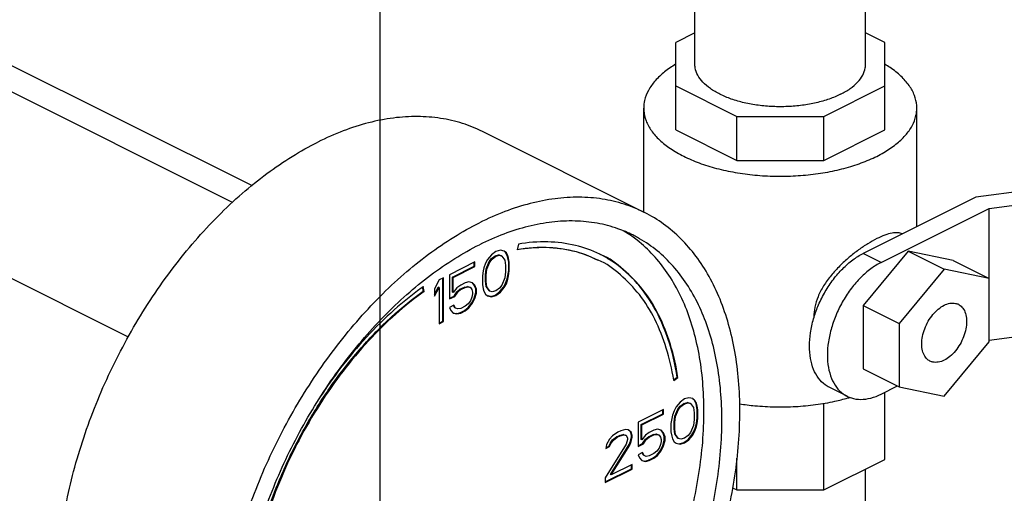
# Model space of a CAD drawing. Units: inches. Extents: x -10.2 to 25.6, y -6.9 to 24.7.
# Drawn here: x -0.4 to 0.8, y 16.3 to 16.8 of the extents above; entities that cross this region are included whole.
import ezdxf

# ---------------------------------------------------------------- set-up
doc = ezdxf.new("R2010")
doc.units = ezdxf.units.IN
doc.header["$LTSCALE"] = 1.21
doc.header["$MEASUREMENT"] = 0
doc.layers.get('0').update_dxf_attribs({"linetype": 'CONTINUOUS'})

msp = doc.modelspace()

# ---------------------------------------------------------------- linework, layer by layer
at = {"color": 7, "linetype": 'Continuous'}
for p, q in [((0.3873, 16.7856), (0.3873, 17.0812)), ((0.5973, 16.7856), (0.5973, 17.0812)), ((0, 0), (0, 17)), ((0.3873, 16.8241), (0.3637, 16.8123)), ((0.621, 16.8124), (0.5973, 16.8242)), ((-0.4983, 16.8064), (-0.1575, 16.636)), ((0.3637, 16.7047), (0.3637, 16.8123)), ((0.621, 16.7045), (0.621, 16.8124)), ((-0.1814, 16.6152), (-0.5222, 16.7856)), ((0.3637, 16.7588), (0.4389, 16.7211)), ((0.546, 16.7211), (0.621, 16.7587)), ((0.3244, 16.6033), (0.3244, 16.7315)), ((0.6603, 16.5854), (0.6603, 16.7315)), ((0.4389, 16.7211), (0.546, 16.7211)), ((0.4389, 16.667), (0.4389, 16.7211)), ((0.546, 16.667), (0.546, 16.7211)), ((0.3637, 16.7047), (0.4389, 16.667)), ((0.546, 16.667), (0.621, 16.7045)), ((0.3249, 16.603), (0.126, 16.7025)), ((0.4389, 16.667), (0.546, 16.667)), ((0.8892, 16.6427), (0.733, 16.6217)), ((0.733, 16.6217), (0.5945, 16.5525)), ((0.7492, 16.6077), (0.8973, 16.6276)), ((0.6166, 16.5414), (0.7492, 16.6077)), ((0.7492, 16.4433), (0.7492, 16.6077)), ((0.1701, 16.5638), (0.1688, 16.5568)), ((-0.3097, 16.4493), (-0.5222, 16.5556)), ((0.1369, 16.5508), (0.1323, 16.5451)), ((0.1425, 16.5547), (0.1369, 16.5508)), ((0.137, 16.546), (0.1416, 16.5494)), ((0.1379, 16.5455), (0.1425, 16.549)), ((0.1416, 16.5494), (0.1462, 16.5506)), ((0.1425, 16.549), (0.1416, 16.5494)), ((0.148, 16.5564), (0.1425, 16.5547)), ((0.1425, 16.549), (0.1471, 16.5501)), ((0.1462, 16.5506), (0.149, 16.5497)), ((0.1471, 16.5501), (0.1462, 16.5506)), ((0.1471, 16.5501), (0.1498, 16.5492)), ((0.1526, 16.5552), (0.148, 16.5564)), ((0.1498, 16.5492), (0.149, 16.5497)), ((0.1498, 16.5492), (0.1535, 16.5441)), ((0.1545, 16.5536), (0.1525, 16.5551)), ((0.1554, 16.5531), (0.1526, 16.5552)), ((0.1554, 16.5531), (0.1545, 16.5536)), ((0.1563, 16.5499), (0.1545, 16.5536)), ((0.1572, 16.5494), (0.1554, 16.5531)), ((0.1572, 16.5494), (0.1563, 16.5499)), ((0.1572, 16.5469), (0.1563, 16.5499)), ((0.1581, 16.5464), (0.1572, 16.5494)), ((0.6498, 16.555), (0.5945, 16.4883)), ((0.6166, 16.5414), (0.5945, 16.5525)), ((0.705, 16.5435), (0.6498, 16.555)), ((0.6498, 16.555), (0.694, 16.5329)), ((0.1167, 16.5419), (0.0854, 16.5262)), ((0.0891, 16.5232), (0.1158, 16.5365)), ((0.09, 16.5227), (0.1167, 16.5361)), ((0.1158, 16.5365), (0.1158, 16.5414)), ((0.1167, 16.5361), (0.1158, 16.5365)), ((0.1167, 16.5361), (0.1167, 16.5419)), ((0.1296, 16.5402), (0.1277, 16.5347)), ((0.1323, 16.5451), (0.1296, 16.5402)), ((0.1305, 16.5335), (0.1342, 16.5423)), ((0.1314, 16.5331), (0.1351, 16.5418)), ((0.1342, 16.5423), (0.137, 16.546)), ((0.1351, 16.5418), (0.1342, 16.5423)), ((0.1351, 16.5418), (0.1379, 16.5455)), ((0.1379, 16.5455), (0.137, 16.546)), ((0.1535, 16.5441), (0.1544, 16.5377)), ((0.1544, 16.5377), (0.1544, 16.5296)), ((0.1581, 16.5464), (0.1572, 16.5469)), ((0.1582, 16.5416), (0.1572, 16.5469)), ((0.159, 16.5411), (0.1581, 16.5464)), ((0.159, 16.5411), (0.1582, 16.5416)), ((0.1582, 16.5312), (0.1582, 16.5416)), ((0.159, 16.5308), (0.159, 16.5411)), ((0.705, 16.5435), (0.7492, 16.5214)), ((0.0854, 16.5262), (0.0854, 16.4963)), ((0.09, 16.5227), (0.0891, 16.5232)), ((0.0891, 16.5048), (0.0891, 16.5232)), ((0.1268, 16.5308), (0.1259, 16.5246)), ((0.1259, 16.5246), (0.1259, 16.5142)), ((0.1277, 16.5347), (0.1268, 16.5308)), ((0.1296, 16.5262), (0.1305, 16.5335)), ((0.1305, 16.5257), (0.1296, 16.5262)), ((0.1296, 16.5181), (0.1296, 16.5262)), ((0.1314, 16.5331), (0.1305, 16.5335)), ((0.1305, 16.5257), (0.1314, 16.5331)), ((0.1305, 16.5177), (0.1305, 16.5257)), ((0.1544, 16.5296), (0.1535, 16.5223)), ((0.1563, 16.5211), (0.1572, 16.525)), ((0.1572, 16.525), (0.1582, 16.5312)), ((0.1581, 16.5246), (0.1572, 16.525)), ((0.1572, 16.5206), (0.1581, 16.5246)), ((0.1581, 16.5246), (0.159, 16.5308)), ((0.159, 16.5308), (0.1582, 16.5312)), ((0.694, 16.5329), (0.6387, 16.4662)), ((0.7492, 16.5214), (0.694, 16.5329)), ((0.0532, 16.5061), (0.0524, 16.511)), ((0.0541, 16.5056), (0.0532, 16.5115)), ((0.0725, 16.5198), (0.067, 16.5089)), ((0.067, 16.5019), (0.0716, 16.511)), ((0.0725, 16.5105), (0.0716, 16.511)), ((0.078, 16.5225), (0.0725, 16.5198)), ((0.0771, 16.4688), (0.0771, 16.5221)), ((0.078, 16.4684), (0.078, 16.5225)), ((0.09, 16.5043), (0.09, 16.5227)), ((0.0992, 16.5135), (0.0946, 16.5101)), ((0.0983, 16.5082), (0.1038, 16.511)), ((0.1047, 16.5163), (0.0992, 16.5135)), ((0.1038, 16.511), (0.1075, 16.5117)), ((0.1047, 16.5105), (0.1038, 16.511)), ((0.1093, 16.5174), (0.1047, 16.5163)), ((0.1047, 16.5105), (0.1084, 16.5112)), ((0.1075, 16.5117), (0.1103, 16.5107)), ((0.1084, 16.5112), (0.1075, 16.5117)), ((0.1084, 16.5112), (0.1112, 16.5103)), ((0.1139, 16.5163), (0.1093, 16.5174)), ((0.1112, 16.5103), (0.1103, 16.5107)), ((0.1158, 16.5135), (0.1136, 16.516)), ((0.1167, 16.5131), (0.1139, 16.5163)), ((0.1167, 16.5131), (0.1158, 16.5135)), ((0.1177, 16.5087), (0.1158, 16.5135)), ((0.1185, 16.5082), (0.1167, 16.5131)), ((0.1259, 16.5142), (0.1268, 16.5089)), ((0.1305, 16.5177), (0.1296, 16.5181)), ((0.1305, 16.5117), (0.1296, 16.5181)), ((0.1314, 16.5112), (0.1305, 16.5177)), ((0.1314, 16.5112), (0.1305, 16.5117)), ((0.1342, 16.5066), (0.1305, 16.5117)), ((0.1351, 16.5061), (0.1314, 16.5112)), ((0.1498, 16.5135), (0.1471, 16.5098)), ((0.1471, 16.505), (0.1517, 16.5107)), ((0.1535, 16.5223), (0.1498, 16.5135)), ((0.1517, 16.5107), (0.1545, 16.5156)), ((0.1526, 16.5103), (0.1517, 16.5107)), ((0.1526, 16.5103), (0.1554, 16.5151)), ((0.1545, 16.5156), (0.1563, 16.5211)), ((0.1554, 16.5151), (0.1545, 16.5156)), ((0.1554, 16.5151), (0.1572, 16.5206)), ((0.1572, 16.5206), (0.1563, 16.5211)), ((0.0541, 16.5056), (0.0532, 16.5061)), ((0.067, 16.4997), (0.0725, 16.5105)), ((0.067, 16.5089), (0.067, 16.4997)), ((0.0725, 16.5105), (0.0725, 16.4656)), ((0.0854, 16.4971), (0.091, 16.4999)), ((0.0854, 16.4963), (0.0918, 16.4995)), ((0.09, 16.5043), (0.0891, 16.5048)), ((0.0946, 16.5101), (0.09, 16.5043)), ((0.091, 16.4999), (0.0946, 16.5052)), ((0.0918, 16.4995), (0.091, 16.4999)), ((0.0918, 16.4995), (0.0955, 16.5048)), ((0.0946, 16.5052), (0.0983, 16.5082)), ((0.0955, 16.5048), (0.0946, 16.5052)), ((0.0955, 16.5048), (0.0992, 16.5078)), ((0.0992, 16.5078), (0.0983, 16.5082)), ((0.0992, 16.5078), (0.1047, 16.5105)), ((0.1112, 16.5103), (0.113, 16.5078)), ((0.113, 16.4986), (0.1112, 16.4942)), ((0.113, 16.5078), (0.1139, 16.5048)), ((0.1139, 16.5025), (0.113, 16.4986)), ((0.1139, 16.5048), (0.1139, 16.5025)), ((0.1158, 16.4974), (0.1177, 16.5041)), ((0.1167, 16.4969), (0.1185, 16.5036)), ((0.1185, 16.5082), (0.1177, 16.5087)), ((0.1177, 16.5041), (0.1177, 16.5087)), ((0.1185, 16.5036), (0.1177, 16.5041)), ((0.1185, 16.5036), (0.1185, 16.5082)), ((0.1268, 16.5089), (0.1277, 16.5059)), ((0.1277, 16.5059), (0.1296, 16.5022)), ((0.1296, 16.5022), (0.1323, 16.5002)), ((0.1323, 16.5002), (0.1369, 16.499)), ((0.1324, 16.5004), (0.1361, 16.4994)), ((0.1351, 16.5061), (0.1342, 16.5066)), ((0.1379, 16.5052), (0.1351, 16.5061)), ((0.1361, 16.4994), (0.1416, 16.5011)), ((0.1369, 16.499), (0.1361, 16.4994)), ((0.1369, 16.499), (0.1425, 16.5006)), ((0.1425, 16.5064), (0.1379, 16.5052)), ((0.1416, 16.5011), (0.1471, 16.505)), ((0.1425, 16.5006), (0.1416, 16.5011)), ((0.1471, 16.5098), (0.1425, 16.5064)), ((0.1425, 16.5006), (0.148, 16.5045)), ((0.148, 16.5045), (0.1471, 16.505)), ((0.148, 16.5045), (0.1526, 16.5103)), ((0.0909, 16.4887), (0.0854, 16.4859)), ((0.0919, 16.4854), (0.0904, 16.4884)), ((0.0928, 16.485), (0.0909, 16.4887)), ((0.1047, 16.4875), (0.0992, 16.4847)), ((0.1084, 16.4905), (0.1047, 16.4875)), ((0.1112, 16.4942), (0.1084, 16.4905)), ((0.1084, 16.4856), (0.113, 16.4914)), ((0.1093, 16.4852), (0.1139, 16.491)), ((0.113, 16.4914), (0.1158, 16.4974)), ((0.1139, 16.491), (0.113, 16.4914)), ((0.1139, 16.491), (0.1167, 16.4969)), ((0.1167, 16.4969), (0.1158, 16.4974)), ((0.5945, 16.4883), (0.6387, 16.4662)), ((0.5945, 16.4883), (0.5945, 16.4101)), ((0.0854, 16.4859), (0.0872, 16.4822)), ((0.0872, 16.4822), (0.09, 16.479)), ((0.09, 16.4792), (0.0937, 16.4783)), ((0.09, 16.479), (0.0946, 16.4778)), ((0.0928, 16.485), (0.0919, 16.4854)), ((0.0955, 16.484), (0.0928, 16.485)), ((0.0937, 16.4783), (0.0983, 16.4794)), ((0.0946, 16.4778), (0.0937, 16.4783)), ((0.0946, 16.4778), (0.0992, 16.479)), ((0.0992, 16.4847), (0.0955, 16.484)), ((0.0983, 16.4794), (0.1038, 16.4822)), ((0.0992, 16.479), (0.0983, 16.4794)), ((0.0992, 16.479), (0.1047, 16.4817)), ((0.1038, 16.4822), (0.1084, 16.4856)), ((0.1047, 16.4817), (0.1038, 16.4822)), ((0.1047, 16.4817), (0.1093, 16.4852)), ((0.1093, 16.4852), (0.1084, 16.4856)), ((0.0725, 16.4665), (0.0771, 16.4688)), ((0.0725, 16.4656), (0.078, 16.4684)), ((0.078, 16.4684), (0.0771, 16.4688)), ((0.6387, 16.4662), (0.6387, 16.3881)), ((0.7492, 16.4454), (0.8973, 16.4652)), ((0.694, 16.3766), (0.7492, 16.4433)), ((0.5945, 16.4101), (0.6387, 16.3881)), ((0.361, 16.3967), (0.3656, 16.3999)), ((0.3613, 16.3958), (0.3665, 16.3995)), ((0.3665, 16.3995), (0.3656, 16.3999)), ((0.5747, 16.3764), (0.5526, 16.3875)), ((0.6166, 16.3791), (0.6367, 16.3891)), ((0.621, 16.2986), (0.621, 16.3813)), ((0.6387, 16.3881), (0.694, 16.3766)), ((0.369, 16.3691), (0.3644, 16.3634)), ((0.3745, 16.3731), (0.369, 16.3691)), ((0.369, 16.3643), (0.3736, 16.3677)), ((0.3699, 16.3638), (0.3745, 16.3673)), ((0.3736, 16.3677), (0.3782, 16.3689)), ((0.3745, 16.3673), (0.3736, 16.3677)), ((0.38, 16.3747), (0.3745, 16.3731)), ((0.3745, 16.3673), (0.3791, 16.3684)), ((0.3782, 16.3689), (0.381, 16.368)), ((0.3791, 16.3684), (0.3782, 16.3689)), ((0.3791, 16.3684), (0.3819, 16.3675)), ((0.3846, 16.3735), (0.38, 16.3747)), ((0.3819, 16.3675), (0.381, 16.368)), ((0.3819, 16.3675), (0.3855, 16.3625)), ((0.3865, 16.3719), (0.3845, 16.3734)), ((0.3874, 16.3714), (0.3846, 16.3735)), ((0.3874, 16.3714), (0.3865, 16.3719)), ((0.3883, 16.3682), (0.3865, 16.3719)), ((0.3892, 16.3678), (0.3874, 16.3714)), ((0.3892, 16.3678), (0.3883, 16.3682)), ((0.3893, 16.3652), (0.3883, 16.3682)), ((0.3901, 16.3648), (0.3892, 16.3678)), ((0.546, 16.2611), (0.546, 16.368)), ((0.3487, 16.3602), (0.3174, 16.3445)), ((0.3211, 16.3415), (0.3478, 16.3548)), ((0.322, 16.3411), (0.3487, 16.3544)), ((0.3478, 16.3548), (0.3478, 16.3597)), ((0.3487, 16.3544), (0.3478, 16.3548)), ((0.3487, 16.3544), (0.3487, 16.3602)), ((0.3616, 16.3585), (0.3598, 16.353)), ((0.3644, 16.3634), (0.3616, 16.3585)), ((0.3626, 16.3519), (0.3662, 16.3606)), ((0.3634, 16.3514), (0.3671, 16.3602)), ((0.3662, 16.3606), (0.369, 16.3643)), ((0.3671, 16.3602), (0.3662, 16.3606)), ((0.3671, 16.3602), (0.3699, 16.3638)), ((0.3699, 16.3638), (0.369, 16.3643)), ((0.3855, 16.3625), (0.3865, 16.356)), ((0.3865, 16.356), (0.3865, 16.3479)), ((0.3901, 16.3648), (0.3893, 16.3652)), ((0.3902, 16.3599), (0.3893, 16.3652)), ((0.3911, 16.3595), (0.3901, 16.3648)), ((0.3911, 16.3595), (0.3902, 16.3599)), ((0.3902, 16.3495), (0.3902, 16.3599)), ((0.3911, 16.3491), (0.3911, 16.3595)), ((0.3174, 16.3445), (0.3174, 16.3146)), ((0.322, 16.3411), (0.3211, 16.3415)), ((0.3211, 16.3231), (0.3211, 16.3415)), ((0.322, 16.3226), (0.322, 16.3411)), ((0.3588, 16.3491), (0.3579, 16.3429)), ((0.3579, 16.3429), (0.3579, 16.3325)), ((0.3598, 16.353), (0.3588, 16.3491)), ((0.3616, 16.3445), (0.3626, 16.3519)), ((0.3625, 16.344), (0.3616, 16.3445)), ((0.3616, 16.3364), (0.3616, 16.3445)), ((0.3625, 16.344), (0.3634, 16.3514)), ((0.3625, 16.336), (0.3625, 16.344)), ((0.3634, 16.3514), (0.3626, 16.3519)), ((0.3865, 16.3479), (0.3855, 16.3406)), ((0.3883, 16.3394), (0.3893, 16.3433)), ((0.3892, 16.339), (0.3901, 16.3429)), ((0.3893, 16.3433), (0.3902, 16.3495)), ((0.3901, 16.3429), (0.3893, 16.3433)), ((0.3901, 16.3429), (0.3911, 16.3491)), ((0.3911, 16.3491), (0.3902, 16.3495)), ((0.2925, 16.3321), (0.2861, 16.3277)), ((0.2962, 16.3339), (0.2925, 16.3321)), ((0.2944, 16.3281), (0.299, 16.3293)), ((0.3018, 16.3355), (0.2962, 16.3339)), ((0.299, 16.3293), (0.3018, 16.3284)), ((0.2999, 16.3289), (0.299, 16.3293)), ((0.3054, 16.3351), (0.3018, 16.3355)), ((0.3082, 16.3328), (0.3053, 16.3349)), ((0.3091, 16.3323), (0.3054, 16.3351)), ((0.3091, 16.3323), (0.3082, 16.3328)), ((0.3092, 16.3286), (0.3082, 16.3328)), ((0.31, 16.3282), (0.3091, 16.3323)), ((0.3312, 16.3318), (0.3266, 16.3284)), ((0.3303, 16.3265), (0.3359, 16.3293)), ((0.3367, 16.3346), (0.3312, 16.3318)), ((0.3359, 16.3293), (0.3395, 16.33)), ((0.3367, 16.3288), (0.3359, 16.3293)), ((0.3413, 16.3358), (0.3367, 16.3346)), ((0.3367, 16.3288), (0.3404, 16.3295)), ((0.3395, 16.33), (0.3423, 16.3291)), ((0.3404, 16.3295), (0.3395, 16.33)), ((0.3404, 16.3295), (0.3432, 16.3286)), ((0.346, 16.3346), (0.3413, 16.3358)), ((0.3432, 16.3286), (0.3423, 16.3291)), ((0.3478, 16.3318), (0.3457, 16.3344)), ((0.3487, 16.3314), (0.346, 16.3346)), ((0.3487, 16.3314), (0.3478, 16.3318)), ((0.3497, 16.327), (0.3478, 16.3318)), ((0.3506, 16.3265), (0.3487, 16.3314)), ((0.3579, 16.3325), (0.3588, 16.3272)), ((0.3625, 16.336), (0.3616, 16.3364)), ((0.3626, 16.33), (0.3616, 16.3364)), ((0.3634, 16.3295), (0.3625, 16.336)), ((0.3634, 16.3295), (0.3626, 16.33)), ((0.3662, 16.3249), (0.3626, 16.33)), ((0.3671, 16.3245), (0.3634, 16.3295)), ((0.3819, 16.3318), (0.3791, 16.3281)), ((0.3791, 16.3233), (0.3837, 16.329)), ((0.3855, 16.3406), (0.3819, 16.3318)), ((0.3837, 16.329), (0.3865, 16.3339)), ((0.3846, 16.3286), (0.3837, 16.329)), ((0.3846, 16.3286), (0.3874, 16.3334)), ((0.3865, 16.3339), (0.3883, 16.3394)), ((0.3874, 16.3334), (0.3865, 16.3339)), ((0.3874, 16.3334), (0.3892, 16.339)), ((0.3892, 16.339), (0.3883, 16.3394)), ((0.3027, 16.3176), (0.2769, 16.2759)), ((0.2787, 16.3171), (0.2778, 16.3121)), ((0.2824, 16.3236), (0.2787, 16.3171)), ((0.2815, 16.3148), (0.2834, 16.3192)), ((0.2861, 16.3277), (0.2824, 16.3236)), ((0.2824, 16.3144), (0.2843, 16.3187)), ((0.2834, 16.3192), (0.2861, 16.3229)), ((0.2843, 16.3187), (0.2834, 16.3192)), ((0.2834, 16.28), (0.3064, 16.3169)), ((0.2843, 16.3187), (0.287, 16.3224)), ((0.2861, 16.3229), (0.2907, 16.3263)), ((0.287, 16.3224), (0.2861, 16.3229)), ((0.287, 16.3224), (0.2916, 16.3259)), ((0.2907, 16.3263), (0.2944, 16.3281)), ((0.2916, 16.3259), (0.2907, 16.3263)), ((0.2916, 16.3259), (0.2953, 16.3277)), ((0.2953, 16.3277), (0.2944, 16.3281)), ((0.2953, 16.3277), (0.2999, 16.3289)), ((0.2999, 16.3289), (0.3027, 16.3279)), ((0.3027, 16.3279), (0.3018, 16.3284)), ((0.3027, 16.3279), (0.3045, 16.3254)), ((0.3045, 16.3231), (0.3027, 16.3176)), ((0.3045, 16.3254), (0.3045, 16.3231)), ((0.3064, 16.3169), (0.3082, 16.3212)), ((0.3073, 16.3164), (0.3064, 16.3169)), ((0.3073, 16.3164), (0.3091, 16.3208)), ((0.3082, 16.3212), (0.3092, 16.3263)), ((0.3091, 16.3208), (0.3082, 16.3212)), ((0.3091, 16.3208), (0.31, 16.3259)), ((0.31, 16.3282), (0.3092, 16.3286)), ((0.3092, 16.3263), (0.3092, 16.3286)), ((0.31, 16.3259), (0.3092, 16.3263)), ((0.31, 16.3259), (0.31, 16.3282)), ((0.3174, 16.3155), (0.323, 16.3182)), ((0.3174, 16.3146), (0.3239, 16.3178)), ((0.322, 16.3226), (0.3211, 16.3231)), ((0.3266, 16.3284), (0.322, 16.3226)), ((0.323, 16.3182), (0.3267, 16.3235)), ((0.3239, 16.3178), (0.323, 16.3182)), ((0.3239, 16.3178), (0.3275, 16.3231)), ((0.3267, 16.3235), (0.3303, 16.3265)), ((0.3275, 16.3231), (0.3267, 16.3235)), ((0.3275, 16.3231), (0.3312, 16.3261)), ((0.3312, 16.3261), (0.3303, 16.3265)), ((0.3312, 16.3261), (0.3367, 16.3288)), ((0.3432, 16.3286), (0.345, 16.3261)), ((0.345, 16.3169), (0.3432, 16.3125)), ((0.345, 16.3261), (0.346, 16.3231)), ((0.346, 16.3208), (0.345, 16.3169)), ((0.346, 16.3231), (0.346, 16.3208)), ((0.3478, 16.3157), (0.3497, 16.3224)), ((0.3487, 16.3153), (0.3506, 16.3219)), ((0.3506, 16.3265), (0.3497, 16.327)), ((0.3497, 16.3224), (0.3497, 16.327)), ((0.3506, 16.3219), (0.3497, 16.3224)), ((0.3506, 16.3219), (0.3506, 16.3265)), ((0.3588, 16.3272), (0.3598, 16.3242)), ((0.3598, 16.3242), (0.3616, 16.3205)), ((0.3616, 16.3205), (0.3644, 16.3185)), ((0.3644, 16.3187), (0.3681, 16.3178)), ((0.3644, 16.3185), (0.369, 16.3173)), ((0.3671, 16.3245), (0.3662, 16.3249)), ((0.3699, 16.3235), (0.3671, 16.3245)), ((0.3681, 16.3178), (0.3736, 16.3194)), ((0.369, 16.3173), (0.3681, 16.3178)), ((0.369, 16.3173), (0.3745, 16.3189)), ((0.3745, 16.3247), (0.3699, 16.3235)), ((0.3736, 16.3194), (0.3791, 16.3233)), ((0.3745, 16.3189), (0.3736, 16.3194)), ((0.3791, 16.3281), (0.3745, 16.3247)), ((0.3745, 16.3189), (0.38, 16.3228)), ((0.38, 16.3228), (0.3791, 16.3233)), ((0.38, 16.3228), (0.3846, 16.3286)), ((0.2778, 16.3121), (0.2824, 16.3144)), ((0.278, 16.313), (0.2815, 16.3148)), ((0.2824, 16.3144), (0.2815, 16.3148)), ((0.2843, 16.2796), (0.3073, 16.3164)), ((0.3229, 16.307), (0.3174, 16.3042)), ((0.3239, 16.3037), (0.3224, 16.3067)), ((0.3248, 16.3033), (0.3229, 16.307)), ((0.3367, 16.3058), (0.3312, 16.3031)), ((0.3404, 16.3088), (0.3367, 16.3058)), ((0.3432, 16.3125), (0.3404, 16.3088)), ((0.3405, 16.3039), (0.3451, 16.3097)), ((0.3413, 16.3035), (0.346, 16.3093)), ((0.3451, 16.3097), (0.3478, 16.3157)), ((0.346, 16.3093), (0.3451, 16.3097)), ((0.346, 16.3093), (0.3487, 16.3153)), ((0.3487, 16.3153), (0.3478, 16.3157)), ((0.3174, 16.3042), (0.3193, 16.3005)), ((0.3193, 16.3005), (0.322, 16.2973)), ((0.322, 16.2973), (0.3266, 16.2961)), ((0.3221, 16.2975), (0.3257, 16.2966)), ((0.3248, 16.3033), (0.3239, 16.3037)), ((0.3275, 16.3024), (0.3248, 16.3033)), ((0.3257, 16.2966), (0.3303, 16.2977)), ((0.3266, 16.2961), (0.3257, 16.2966)), ((0.3266, 16.2961), (0.3312, 16.2973)), ((0.3312, 16.3031), (0.3275, 16.3024)), ((0.3303, 16.2977), (0.3359, 16.3005)), ((0.3312, 16.2973), (0.3303, 16.2977)), ((0.3312, 16.2973), (0.3367, 16.3001)), ((0.3359, 16.3005), (0.3405, 16.3039)), ((0.3367, 16.3001), (0.3359, 16.3005)), ((0.3367, 16.3001), (0.3413, 16.3035)), ((0.3413, 16.3035), (0.3405, 16.3039)), ((0.4389, 16.2611), (0.4389, 16.3)), ((0.546, 16.2611), (0.621, 16.2986)), ((0.2769, 16.271), (0.3092, 16.2871)), ((0.2769, 16.2701), (0.31, 16.2867)), ((0.31, 16.2925), (0.2843, 16.2796)), ((0.3092, 16.2871), (0.3092, 16.292)), ((0.31, 16.2867), (0.3092, 16.2871)), ((0.31, 16.2867), (0.31, 16.2925)), ((0.5973, 16.0008), (0.5973, 16.2868)), ((0.2769, 16.2759), (0.2769, 16.2701)), ((0.2843, 16.2796), (0.2834, 16.28)), ((0.4337, 16.2637), (0.4389, 16.2611)), ((0.4389, 16.2611), (0.546, 16.2611))]:
    msp.add_line(p, q, dxfattribs=at)
for points, start_tangent, end_tangent in [([(0.3636, 16.7854), (0.3501, 16.7761), (0.3384, 16.765), (0.3301, 16.7532), (0.3254, 16.7409), (0.3244, 16.7315)], (-0.858834, -0.512254), (-0.000793, -1)), ([(0.5666, 16.7485), (0.5526, 16.7426), (0.5367, 16.738), (0.5195, 16.7349), (0.5015, 16.7333), (0.4832, 16.7333), (0.4652, 16.7349), (0.448, 16.738), (0.4321, 16.7426), (0.4181, 16.7485), (0.4063, 16.7555), (0.3972, 16.7634), (0.3909, 16.772), (0.3877, 16.781), (0.3873, 16.7856)], (-0.894427, -0.447214), (0.000001, 1)), ([(0.5666, 16.7485), (0.5784, 16.7555), (0.5875, 16.7634), (0.5938, 16.772), (0.5969, 16.781), (0.5973, 16.7856)], (0.894427, 0.447214), (0.000001, 1)), ([(0.6603, 16.7315), (0.6602, 16.7346), (0.6574, 16.7471), (0.6509, 16.7592), (0.6408, 16.7707), (0.6275, 16.7813), (0.6212, 16.7853)], (0.000793, 1), (-0.858301, 0.513146)), ([(0.3244, 16.7315), (0.3245, 16.7283), (0.3273, 16.7159), (0.3338, 16.7037), (0.3438, 16.6922), (0.3572, 16.6816), (0.3736, 16.6721)], (-0.000793, -1), (0.894427, -0.447214)), ([(0.3736, 16.6721), (0.3926, 16.6639), (0.4139, 16.6572), (0.4369, 16.6522), (0.4611, 16.6489), (0.4861, 16.6475), (0.5112, 16.648), (0.5358, 16.6503), (0.5595, 16.6545), (0.5817, 16.6604), (0.6019, 16.6678), (0.6197, 16.6767), (0.6346, 16.6868), (0.6463, 16.6979), (0.6546, 16.7097), (0.6593, 16.7221), (0.6603, 16.7315)], (0.894427, -0.447214), (0.000793, 1)), ([(0.126, 16.7025), (0.1014, 16.7125), (0.0744, 16.7188), (0.046, 16.721), (0.0164, 16.7192), (-0.0141, 16.7133), (-0.0453, 16.7034), (-0.0767, 16.6896)], (-0.894435, 0.447197), (-0.894427, -0.447214)), ([(-0.2793, 15.8919), (-0.2799, 15.8922), (-0.3032, 15.9064), (-0.3243, 15.9244), (-0.3431, 15.946), (-0.3592, 15.9709), (-0.3727, 15.999), (-0.3833, 16.03), (-0.3909, 16.0635), (-0.3955, 16.0993), (-0.3971, 16.137), (-0.3955, 16.1762), (-0.3909, 16.2166), (-0.3833, 16.2578), (-0.3727, 16.2994), (-0.3592, 16.3409), (-0.3431, 16.382), (-0.3243, 16.4223), (-0.3032, 16.4614), (-0.2799, 16.4989), (-0.2547, 16.5345), (-0.2277, 16.5678), (-0.1993, 16.5984), (-0.1697, 16.6262), (-0.1392, 16.6508), (-0.1081, 16.672), (-0.0767, 16.6896)], (-0.894435, 0.447197), (0.894427, 0.447214)), ([(0.3249, 16.603), (0.3002, 16.613), (0.2733, 16.6194), (0.2448, 16.6216), (0.2152, 16.6198), (0.1847, 16.6139), (0.1536, 16.604), (0.1222, 16.5902)], (-0.894435, 0.447197), (-0.894427, -0.447214)), ([(0.1222, 15.8053), (0.1536, 15.8229), (0.1847, 15.8441), (0.2152, 15.8687), (0.2448, 15.8965), (0.2733, 15.9272), (0.3002, 15.9605), (0.3255, 15.996), (0.3488, 16.0336), (0.3699, 16.0726), (0.3886, 16.1129), (0.4048, 16.1541), (0.4182, 16.1956), (0.4288, 16.2372), (0.4365, 16.2783), (0.4411, 16.3187), (0.4426, 16.358), (0.4411, 16.3957), (0.4365, 16.4314), (0.4288, 16.465), (0.4182, 16.4959), (0.4048, 16.524), (0.3886, 16.549), (0.3699, 16.5705), (0.3488, 16.5885), (0.3255, 16.6027), (0.3249, 16.603)], (0.894427, 0.447214), (-0.894435, 0.447197)), ([(-0.0804, 15.7925), (-0.081, 15.7928), (-0.1043, 15.807), (-0.1255, 15.825), (-0.1442, 15.8465), (-0.1604, 15.8715), (-0.1738, 15.8996), (-0.1844, 15.9305), (-0.192, 15.9641), (-0.1966, 15.9999), (-0.1982, 16.0376), (-0.1966, 16.0768), (-0.192, 16.1172), (-0.1844, 16.1584), (-0.1738, 16.1999), (-0.1604, 16.2415), (-0.1442, 16.2826), (-0.1255, 16.3229), (-0.1043, 16.362), (-0.081, 16.3995), (-0.0558, 16.435), (-0.0288, 16.4683), (-0.0004, 16.499), (0.0292, 16.5268), (0.0597, 16.5514), (0.0908, 16.5726), (0.1222, 16.5902)], (-0.894435, 0.447197), (0.894427, 0.447214)), ([(0.3109, 16.5751), (0.2926, 16.5828), (0.267, 16.5896), (0.2399, 16.5923), (0.2115, 16.591), (0.1823, 16.5857), (0.1524, 16.5763), (0.1222, 16.5631)], (-0.894465, 0.447139), (-0.894427, -0.447214)), ([(0.1001, 15.8435), (0.1303, 15.8604), (0.1602, 15.881), (0.1894, 15.9049), (0.2178, 15.9319), (0.2449, 15.9617), (0.2705, 15.9941), (0.2944, 16.0287), (0.3163, 16.0652), (0.336, 16.1031), (0.3533, 16.1421), (0.3679, 16.1818), (0.3799, 16.2218), (0.3889, 16.2616), (0.395, 16.3009), (0.398, 16.3393), (0.398, 16.3763), (0.395, 16.4116), (0.3889, 16.4448), (0.3799, 16.4756), (0.3679, 16.5036), (0.3533, 16.5286), (0.336, 16.5504), (0.3163, 16.5686), (0.3098, 16.5735)], (0.894427, 0.447214), (-0.815138, 0.579267)), ([(0.1222, 15.8324), (0.1524, 15.8494), (0.1823, 15.8699), (0.2115, 15.8938), (0.2399, 15.9208), (0.267, 15.9507), (0.2926, 15.9831), (0.3165, 16.0177), (0.3384, 16.0541), (0.3581, 16.0921), (0.3754, 16.1311), (0.39, 16.1708), (0.402, 16.2107), (0.411, 16.2506), (0.4171, 16.2899), (0.4201, 16.3282), (0.4201, 16.3652), (0.4171, 16.4005), (0.411, 16.4337), (0.402, 16.4645), (0.39, 16.4926), (0.3754, 16.5176), (0.3581, 16.5393), (0.3384, 16.5576), (0.3165, 16.5721), (0.3109, 16.5751)], (0.894427, 0.447214), (-0.894465, 0.447139)), ([(0.3098, 16.5735), (0.2992, 16.5804)], (-0.815138, 0.579267), (-0.858309, 0.513133)), ([(0.6425, 16.5766), (0.6374, 16.5778), (0.6299, 16.5774), (0.6211, 16.575), (0.6111, 16.5706), (0.6001, 16.5644), (0.5887, 16.5567), (0.577, 16.5476), (0.5656, 16.5371), (0.5549, 16.5252), (0.5457, 16.5125), (0.5388, 16.4991), (0.5348, 16.486), (0.5336, 16.4741)], (-0.918037, 0.396496), (0, -1)), ([(-0.1686, 16.1338), (-0.1666, 16.1449), (-0.1575, 16.1848), (-0.1456, 16.2247), (-0.1309, 16.2644), (-0.1137, 16.3034), (-0.094, 16.3414), (-0.0721, 16.3778), (-0.0482, 16.4124), (-0.0226, 16.4448), (0.0046, 16.4747), (0.0329, 16.5017), (0.0622, 16.5256), (0.092, 16.5461), (0.1222, 16.5631)], (0.168381, 0.985722), (0.894427, 0.447214)), ([(0.1688, 16.5574), (0.2083, 16.5598), (0.2459, 16.5532), (0.2669, 16.5446)], (0.986365, 0.164573), (0.894536, -0.446996)), ([(0.2678, 16.5442), (0.2377, 16.5552), (0.2043, 16.5595), (0.1688, 16.5568)], (-0.894452, 0.447163), (-0.985556, -0.169349)), ([(0.2703, 16.5514), (0.2404, 16.5622), (0.2063, 16.5666), (0.1701, 16.5638)], (-0.89749, 0.441035), (-0.985556, -0.169349)), ([(0.2712, 16.5509), (0.2703, 16.5514)], (-0.894452, 0.447163), (-0.89749, 0.441035)), ([(0.3665, 16.3995), (0.3572, 16.4404), (0.3427, 16.4766), (0.3234, 16.5075), (0.2995, 16.5323), (0.2717, 16.5507), (0.2712, 16.5509)], (-0.153304, 0.988179), (-0.894452, 0.447163)), ([(0.3656, 16.3999), (0.3545, 16.4463), (0.3368, 16.4864), (0.3128, 16.5193), (0.2832, 16.5441), (0.2712, 16.5509)], (-0.153304, 0.988179), (-0.891491, 0.453039)), ([(0.534, 16.474), (0.5394, 16.4889), (0.5477, 16.5053), (0.5577, 16.5204), (0.5692, 16.5336), (0.5816, 16.5445), (0.5945, 16.5525)], (0.293718, 0.955892), (0.894427, 0.447214)), ([(0.3612, 16.3964), (0.3521, 16.4358), (0.3379, 16.4714), (0.319, 16.5016), (0.2956, 16.526), (0.2683, 16.544), (0.2678, 16.5442)], (-0.155266, 0.987873), (-0.894452, 0.447163)), ([(0.6166, 16.5414), (0.6037, 16.5334), (0.5913, 16.5226), (0.5798, 16.5094), (0.5698, 16.4943), (0.5615, 16.4778), (0.5554, 16.4607), (0.5516, 16.4436), (0.5503, 16.4271), (0.5516, 16.4119), (0.5554, 16.3985), (0.5615, 16.3876), (0.5698, 16.3794), (0.5747, 16.3764)], (-0.894427, -0.447214), (0.894411, -0.447246)), ([(0.0528, 16.5113), (0.0504, 16.5095)], (-0.812482, -0.582987), (-0.808052, -0.589112)), ([(0.0532, 16.5115), (0.0528, 16.5113)], (-0.813091, -0.582137), (-0.812482, -0.582987)), ([(-0.1619, 16.1351), (-0.1519, 16.1881), (-0.136, 16.2416), (-0.1146, 16.2944), (-0.0883, 16.3451), (-0.0576, 16.3928), (-0.0232, 16.4361), (0.014, 16.4742), (0.0532, 16.5061)], (0.133108, 0.991102), (0.813091, 0.582137)), ([(0.0541, 16.5056), (0.0192, 16.4776), (-0.0143, 16.4446), (-0.0456, 16.4073), (-0.0742, 16.3663), (-0.0997, 16.3225), (-0.1214, 16.2765), (-0.1391, 16.2293), (-0.1524, 16.1817), (-0.161, 16.1346)], (-0.813091, -0.582137), (-0.133108, -0.991102)), ([(0.0504, 16.5095), (0.0175, 16.483), (-0.0166, 16.4493), (-0.0485, 16.4113), (-0.0736, 16.3758)], (-0.808052, -0.589112), (-0.547915, -0.836534)), ([(0.6765, 16.4198), (0.6744, 16.421), (0.6701, 16.4259), (0.6673, 16.4326), (0.6664, 16.4409), (0.6673, 16.4502), (0.6701, 16.4597), (0.6744, 16.4689), (0.6802, 16.4771), (0.6868, 16.4838), (0.694, 16.4886)], (-0.895078, 0.445909), (0.894427, 0.447214)), ([(0.694, 16.4886), (0.7011, 16.491), (0.7078, 16.4909), (0.7115, 16.4897)], (0.894427, 0.447214), (0.895078, -0.445909)), ([(0.7115, 16.4897), (0.7135, 16.4884), (0.7179, 16.4836), (0.7207, 16.4768), (0.7216, 16.4685), (0.7207, 16.4593), (0.7179, 16.4498), (0.7135, 16.4406), (0.7078, 16.4323), (0.7011, 16.4256), (0.694, 16.4209)], (0.895078, -0.445909), (-0.894427, -0.447214)), ([(0.5526, 16.3875), (0.5477, 16.3905), (0.5394, 16.3986), (0.5333, 16.4096), (0.5295, 16.423), (0.5283, 16.4382), (0.5295, 16.4546), (0.5333, 16.4718), (0.534, 16.474)], (-0.894411, 0.447246), (0.293718, 0.955892)), ([(0.5336, 16.4741), (0.5336, 16.473)], (0, -1), (0.020206, -0.999796)), ([(0.694, 16.4209), (0.6868, 16.4185), (0.6802, 16.4185), (0.6765, 16.4198)], (-0.894427, -0.447214), (-0.895078, 0.445909)), ([(0.3613, 16.3958), (0.3612, 16.3964)], (-0.153304, 0.988179), (-0.155266, 0.987873)), ([(0.5747, 16.3764), (0.5798, 16.3743), (0.5913, 16.3726), (0.6037, 16.3742), (0.6166, 16.3791)], (0.894411, -0.447246), (0.894427, 0.447214)), ([(0.4422, 16.3671), (0.4611, 16.3648), (0.4861, 16.3634), (0.5112, 16.3638), (0.5358, 16.3662), (0.5595, 16.3703), (0.5753, 16.3743)], (0.987993, -0.154499), (0.961962, 0.273182)), ([(0.5753, 16.3743), (0.5778, 16.375)], (0.961962, 0.273182), (0.958943, 0.283597))]:
    msp.add_spline(points, degree=3, dxfattribs=dict(at, start_tangent=start_tangent, end_tangent=end_tangent))

doc.saveas('drawing.dxf')
